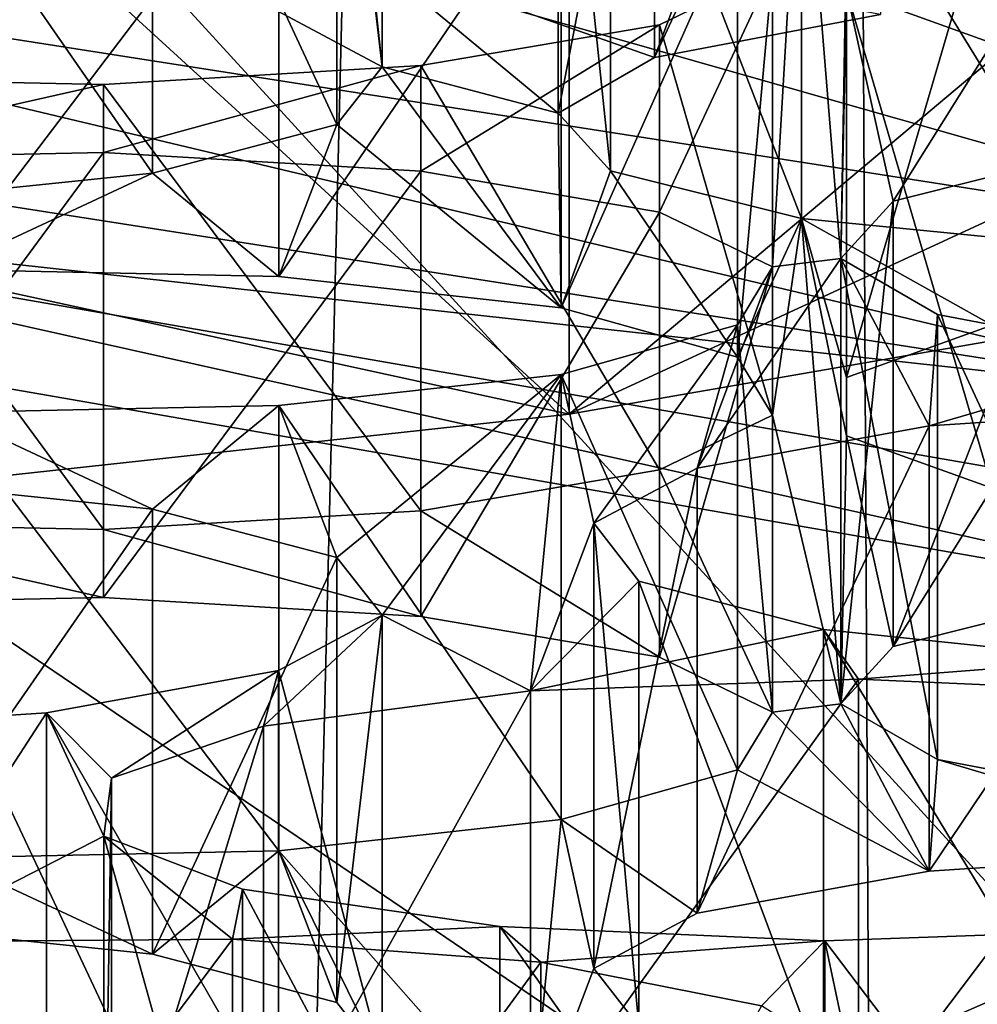
# Model space of a CAD drawing. Units: millimetres. Extents: x -75 to -27, y 377 to 532.
# Drawn here: x -45 to -45, y 485 to 486 of the extents above; entities that cross this region are included whole.
import ezdxf

# ---------------------------------------------------------------- set-up
doc = ezdxf.new("R2010")
doc.units = ezdxf.units.MM
doc.header["$LTSCALE"] = 33.374815
for name, color, linetype in [('213', 7, 'CONTINUOUS'), ('214', 7, 'CONTINUOUS'), ('215', 7, 'CONTINUOUS'), ('216', 7, 'CONTINUOUS'), ('218', 7, 'CONTINUOUS'), ('220', 7, 'CONTINUOUS'), ('222', 7, 'CONTINUOUS'), ('224', 7, 'CONTINUOUS'), ('283', 7, 'CONTINUOUS'), ('285', 7, 'CONTINUOUS'), ('286', 7, 'CONTINUOUS'), ('287', 7, 'CONTINUOUS'), ('288', 7, 'CONTINUOUS'), ('289', 7, 'CONTINUOUS'), ('33', 7, 'CONTINUOUS'), ('34', 7, 'CONTINUOUS'), ('38', 7, 'CONTINUOUS'), ('43', 7, 'CONTINUOUS'), ('44', 7, 'CONTINUOUS'), ('449', 7, 'CONTINUOUS'), ('45', 7, 'CONTINUOUS'), ('5', 7, 'CONTINUOUS'), ('53', 7, 'CONTINUOUS'), ('6', 7, 'CONTINUOUS'), ('72', 7, 'CONTINUOUS'), ('73', 7, 'CONTINUOUS'), ('8', 7, 'CONTINUOUS')]:
    doc.layers.add(name, color=color, linetype=linetype)

msp = doc.modelspace()

# ---------------------------------------------------------------- linework, layer by layer
at = {"layer": '213', "linetype": 'Continuous'}
msp.add_3dface([(-44.90314, 485.25329, -18.71781), (-44.75677, 485.22418, -18.88293), (-44.90314, 484.95785, -18.66571), (-44.90314, 485.25329, -18.71781)], dxfattribs=at)
at = {"layer": '214', "linetype": 'Continuous'}
for points in [[(-45.32988, 485.26675, -18.64148), (-45.10784, 485.26847, -18.63174), (-45.32988, 484.97131, -18.58939), (-45.32988, 485.26675, -18.64148)], [(-45.10784, 485.26847, -18.63174), (-45.10784, 484.97303, -18.57964), (-45.32988, 484.97131, -18.58939), (-45.10784, 485.26847, -18.63174)], [(-45.10784, 485.26847, -18.63174), (-44.90314, 485.25329, -18.71781), (-45.10784, 484.97303, -18.57964), (-45.10784, 485.26847, -18.63174)], [(-44.90314, 485.25329, -18.71781), (-44.90314, 484.95785, -18.66571), (-45.10784, 484.97303, -18.57964), (-44.90314, 485.25329, -18.71781)]]:
    msp.add_3dface(points, dxfattribs=at)
at = {"layer": '215', "linetype": 'Continuous'}
for points in [[(-44.71453, 485.26744, -18.6376), (-44.93038, 485.27687, -18.58412), (-44.71453, 484.97199, -18.5855), (-44.71453, 485.26744, -18.6376)], [(-44.93038, 485.27687, -18.58412), (-44.93038, 484.98142, -18.53203), (-44.71453, 484.97199, -18.5855), (-44.93038, 485.27687, -18.58412)], [(-44.49677, 485.27517, -18.59376), (-44.71453, 485.26744, -18.6376), (-44.49677, 484.97972, -18.54167), (-44.49677, 485.27517, -18.59376)], [(-44.71453, 485.26744, -18.6376), (-44.71453, 484.97199, -18.5855), (-44.49677, 484.97972, -18.54167), (-44.71453, 485.26744, -18.6376)]]:
    msp.add_3dface(points, dxfattribs=at)
at = {"layer": '216', "linetype": 'Continuous'}
for points in [[(-44.91, 485.43329, -17.69701), (-44.69223, 485.44102, -17.65318), (-44.91, 485.13785, -17.64492), (-44.91, 485.43329, -17.69701)], [(-44.69223, 485.44102, -17.65318), (-44.69223, 485.14557, -17.60108), (-44.91, 485.13785, -17.64492), (-44.69223, 485.44102, -17.65318)], [(-44.69223, 485.44102, -17.65318), (-44.47639, 485.43159, -17.70665), (-44.69223, 485.14557, -17.60108), (-44.69223, 485.44102, -17.65318)], [(-45.08728, 485.40984, -17.82998), (-44.91, 485.43329, -17.69701), (-45.08728, 485.1144, -17.77789), (-45.08728, 485.40984, -17.82998)], [(-44.91, 485.43329, -17.69701), (-44.91, 485.13785, -17.64492), (-45.08728, 485.1144, -17.77789), (-44.91, 485.43329, -17.69701)], [(-44.47639, 485.43159, -17.70665), (-44.47639, 485.13615, -17.65456), (-44.69223, 485.14557, -17.60108), (-44.47639, 485.43159, -17.70665)], [(-45.18814, 485.37547, -18.02492), (-45.08728, 485.40984, -17.82998), (-45.18814, 485.08003, -17.97283), (-45.18814, 485.37547, -18.02492)], [(-45.08728, 485.40984, -17.82998), (-45.08728, 485.1144, -17.77789), (-45.18814, 485.08003, -17.97283), (-45.08728, 485.40984, -17.82998)], [(-45.19317, 485.33678, -18.24432), (-45.18814, 485.37547, -18.02492), (-45.19317, 485.04134, -18.19222), (-45.19317, 485.33678, -18.24432)], [(-45.18814, 485.37547, -18.02492), (-45.18814, 485.08003, -17.97283), (-45.19317, 485.04134, -18.19222), (-45.18814, 485.37547, -18.02492)], [(-45.10118, 485.30165, -18.44358), (-45.19317, 485.33678, -18.24432), (-45.10118, 485.0062, -18.39149), (-45.10118, 485.30165, -18.44358)], [(-45.19317, 485.33678, -18.24432), (-45.19317, 485.04134, -18.19222), (-45.10118, 485.0062, -18.39149), (-45.19317, 485.33678, -18.24432)], [(-44.93038, 485.27687, -18.58412), (-45.10118, 485.30165, -18.44358), (-44.93038, 484.98142, -18.53203), (-44.93038, 485.27687, -18.58412)], [(-44.93038, 484.98142, -18.53203), (-45.10118, 485.30165, -18.44358), (-45.10118, 485.0062, -18.39149), (-44.93038, 484.98142, -18.53203)]]:
    msp.add_3dface(points, dxfattribs=at)
at = {"layer": '218', "linetype": 'Continuous'}
for points in [[(-44.64531, 485.60918, -16.69948), (-44.43719, 485.62273, -16.62264), (-44.64531, 485.31374, -16.64739), (-44.64531, 485.60918, -16.69948)], [(-44.43719, 485.62273, -16.62264), (-44.43719, 485.32729, -16.57055), (-44.64531, 485.31374, -16.64739), (-44.43719, 485.62273, -16.62264)], [(-44.79929, 485.58121, -16.85812), (-44.64531, 485.60918, -16.69948), (-44.79929, 485.28576, -16.80603), (-44.79929, 485.58121, -16.85812)], [(-44.64531, 485.60918, -16.69948), (-44.64531, 485.31374, -16.64739), (-44.79929, 485.28576, -16.80603), (-44.64531, 485.60918, -16.69948)], [(-44.86794, 485.54452, -17.06621), (-44.79929, 485.58121, -16.85812), (-44.86794, 485.24907, -17.01411), (-44.86794, 485.54452, -17.06621)], [(-44.79929, 485.58121, -16.85812), (-44.79929, 485.28576, -16.80603), (-44.86794, 485.24907, -17.01411), (-44.79929, 485.58121, -16.85812)], [(-44.83806, 485.50617, -17.28368), (-44.86794, 485.54452, -17.06621), (-44.83806, 485.21073, -17.23158), (-44.83806, 485.50617, -17.28368)], [(-44.86794, 485.54452, -17.06621), (-44.86794, 485.24907, -17.01411), (-44.83806, 485.21073, -17.23158), (-44.86794, 485.54452, -17.06621)], [(-44.71555, 485.47397, -17.46632), (-44.83806, 485.50617, -17.28368), (-44.71555, 485.17852, -17.41422), (-44.71555, 485.47397, -17.46632)], [(-44.83806, 485.50617, -17.28368), (-44.83806, 485.21073, -17.23158), (-44.71555, 485.17852, -17.41422), (-44.83806, 485.50617, -17.28368)], [(-44.52453, 485.45413, -17.57881), (-44.71555, 485.47397, -17.46632), (-44.52453, 485.15869, -17.52672), (-44.52453, 485.45413, -17.57881)], [(-44.52453, 485.15869, -17.52672), (-44.71555, 485.47397, -17.46632), (-44.71555, 485.17852, -17.41422), (-44.52453, 485.15869, -17.52672)]]:
    msp.add_3dface(points, dxfattribs=at)
at = {"layer": '220', "linetype": 'Continuous'}
for points in [[(-44.66922, 485.75828, -15.85387), (-44.54234, 485.79009, -15.67346), (-44.66922, 485.46284, -15.80177), (-44.66922, 485.75828, -15.85387)], [(-44.54234, 485.79009, -15.67346), (-44.54234, 485.49465, -15.62136), (-44.66922, 485.46284, -15.80177), (-44.54234, 485.79009, -15.67346)], [(-44.70397, 485.72018, -16.06996), (-44.66922, 485.75828, -15.85387), (-44.70397, 485.42474, -16.01787), (-44.70397, 485.72018, -16.06996)], [(-44.66922, 485.75828, -15.85387), (-44.66922, 485.46284, -15.80177), (-44.70397, 485.42474, -16.01787), (-44.66922, 485.75828, -15.85387)], [(-44.63992, 485.68312, -16.28015), (-44.70397, 485.72018, -16.06996), (-44.63992, 485.38768, -16.22806), (-44.63992, 485.68312, -16.28015)], [(-44.70397, 485.72018, -16.06996), (-44.70397, 485.42474, -16.01787), (-44.63992, 485.38768, -16.22806), (-44.70397, 485.72018, -16.06996)], [(-44.4899, 485.65464, -16.44167), (-44.63992, 485.68312, -16.28015), (-44.4899, 485.3592, -16.38958), (-44.4899, 485.65464, -16.44167)], [(-44.63992, 485.68312, -16.28015), (-44.63992, 485.38768, -16.22806), (-44.4899, 485.3592, -16.38958), (-44.63992, 485.68312, -16.28015)]]:
    msp.add_3dface(points, dxfattribs=at)
at = {"layer": '222', "linetype": 'Continuous'}
for points in [[(-44.70028, 485.93671, -14.84194), (-44.60362, 485.97158, -14.6442), (-44.70028, 485.64127, -14.78984), (-44.70028, 485.93671, -14.84194)], [(-44.60362, 485.97158, -14.6442), (-44.60362, 485.67614, -14.59211), (-44.70028, 485.64127, -14.78984), (-44.60362, 485.97158, -14.6442)], [(-44.70028, 485.89814, -15.06073), (-44.70028, 485.93671, -14.84194), (-44.70028, 485.60269, -15.00863), (-44.70028, 485.89814, -15.06073)], [(-44.70028, 485.93671, -14.84194), (-44.70028, 485.64127, -14.78984), (-44.70028, 485.60269, -15.00863), (-44.70028, 485.93671, -14.84194)], [(-44.60362, 485.86327, -15.25846), (-44.70028, 485.89814, -15.06073), (-44.60362, 485.56783, -15.20637), (-44.60362, 485.86327, -15.25846)], [(-44.70028, 485.89814, -15.06073), (-44.70028, 485.60269, -15.00863), (-44.60362, 485.56783, -15.20637), (-44.70028, 485.89814, -15.06073)]]:
    msp.add_3dface(points, dxfattribs=at)
at = {"layer": '224', "linetype": 'Continuous'}
for points in [[(-44.82764, 486.14917, -13.63706), (-44.67762, 486.17765, -13.47554), (-44.82764, 485.85372, -13.58496), (-44.82764, 486.14917, -13.63706)], [(-44.67762, 486.17765, -13.47554), (-44.67762, 485.8822, -13.42345), (-44.82764, 485.85372, -13.58496), (-44.67762, 486.17765, -13.47554)], [(-44.89169, 486.1121, -13.84725), (-44.82764, 486.14917, -13.63706), (-44.89169, 485.81666, -13.79515), (-44.89169, 486.1121, -13.84725)], [(-44.82764, 486.14917, -13.63706), (-44.82764, 485.85372, -13.58496), (-44.89169, 485.81666, -13.79515), (-44.82764, 486.14917, -13.63706)], [(-44.85694, 486.074, -14.06334), (-44.89169, 486.1121, -13.84725), (-44.85694, 485.77856, -14.01125), (-44.85694, 486.074, -14.06334)], [(-44.89169, 486.1121, -13.84725), (-44.89169, 485.81666, -13.79515), (-44.85694, 485.77856, -14.01125), (-44.89169, 486.1121, -13.84725)], [(-44.73006, 486.04219, -14.24375), (-44.85694, 486.074, -14.06334), (-44.73006, 485.74675, -14.19166), (-44.73006, 486.04219, -14.24375)], [(-44.85694, 486.074, -14.06334), (-44.85694, 485.77856, -14.01125), (-44.73006, 485.74675, -14.19166), (-44.85694, 486.074, -14.06334)], [(-44.53671, 486.02315, -14.35171), (-44.73006, 486.04219, -14.24375), (-44.53671, 485.72771, -14.29962), (-44.53671, 486.02315, -14.35171)], [(-44.73006, 486.04219, -14.24375), (-44.73006, 485.74675, -14.19166), (-44.53671, 485.72771, -14.29962), (-44.73006, 486.04219, -14.24375)]]:
    msp.add_3dface(points, dxfattribs=at)
at = {"layer": '283', "linetype": 'Continuous'}
for points in [[(-45.35198, 485.57385, -16.89985), (-45.16096, 485.55401, -17.01234), (-45.35198, 485.27841, -16.84775), (-45.35198, 485.57385, -16.89985)], [(-45.16096, 485.55401, -17.01234), (-45.16096, 485.25857, -16.96025), (-45.35198, 485.27841, -16.84775), (-45.16096, 485.55401, -17.01234)], [(-45.16096, 485.55401, -17.01234), (-45.03844, 485.52181, -17.19498), (-45.16096, 485.25857, -16.96025), (-45.16096, 485.55401, -17.01234)], [(-45.03844, 485.52181, -17.19498), (-45.03844, 485.22637, -17.14289), (-45.16096, 485.25857, -16.96025), (-45.03844, 485.52181, -17.19498)], [(-45.03844, 485.52181, -17.19498), (-45.00856, 485.48346, -17.41245), (-45.03844, 485.22637, -17.14289), (-45.03844, 485.52181, -17.19498)], [(-45.00856, 485.48346, -17.41245), (-45.07722, 485.44677, -17.62053), (-45.00856, 485.18802, -17.36036), (-45.00856, 485.48346, -17.41245)], [(-45.00856, 485.48346, -17.41245), (-45.00856, 485.18802, -17.36036), (-45.03844, 485.22637, -17.14289), (-45.00856, 485.48346, -17.41245)], [(-45.07722, 485.44677, -17.62053), (-45.23119, 485.4188, -17.77917), (-45.07722, 485.15133, -17.56844), (-45.07722, 485.44677, -17.62053)], [(-45.07722, 485.44677, -17.62053), (-45.07722, 485.15133, -17.56844), (-45.00856, 485.18802, -17.36036), (-45.07722, 485.44677, -17.62053)], [(-45.23119, 485.4188, -17.77917), (-45.43931, 485.40525, -17.85602), (-45.23119, 485.12336, -17.72708), (-45.23119, 485.4188, -17.77917)], [(-45.23119, 485.4188, -17.77917), (-45.23119, 485.12336, -17.72708), (-45.07722, 485.15133, -17.56844), (-45.23119, 485.4188, -17.77917)], [(-45.43931, 485.40525, -17.85602), (-45.43931, 485.10981, -17.80392), (-45.23119, 485.12336, -17.72708), (-45.43931, 485.40525, -17.85602)]]:
    msp.add_3dface(points, dxfattribs=at)
at = {"layer": '285', "linetype": 'Continuous'}
for points in [[(-45.19343, 485.79068, -15.67015), (-44.98283, 485.77817, -15.74108), (-45.19343, 485.49524, -15.61806), (-45.19343, 485.79068, -15.67015)], [(-44.98283, 485.77817, -15.74108), (-44.98283, 485.48273, -15.68898), (-45.19343, 485.49524, -15.61806), (-44.98283, 485.77817, -15.74108)], [(-44.98283, 485.77817, -15.74108), (-44.82444, 485.75109, -15.89464), (-44.98283, 485.48273, -15.68898), (-44.98283, 485.77817, -15.74108)], [(-44.82444, 485.75109, -15.89464), (-44.82444, 485.45565, -15.84255), (-44.98283, 485.48273, -15.68898), (-44.82444, 485.75109, -15.89464)], [(-44.82444, 485.75109, -15.89464), (-44.7493, 485.71466, -16.10124), (-44.82444, 485.45565, -15.84255), (-44.82444, 485.75109, -15.89464)], [(-44.7493, 485.71466, -16.10124), (-44.7493, 485.41922, -16.04915), (-44.82444, 485.45565, -15.84255), (-44.7493, 485.71466, -16.10124)], [(-44.7493, 485.71466, -16.10124), (-44.77252, 485.6763, -16.31883), (-44.7493, 485.41922, -16.04915), (-44.7493, 485.71466, -16.10124)], [(-44.77252, 485.6763, -16.31883), (-44.88964, 485.64338, -16.50553), (-44.77252, 485.38086, -16.26674), (-44.77252, 485.6763, -16.31883)], [(-44.77252, 485.6763, -16.31883), (-44.77252, 485.38086, -16.26674), (-44.7493, 485.41922, -16.04915), (-44.77252, 485.6763, -16.31883)], [(-44.88964, 485.64338, -16.50553), (-45.07699, 485.62261, -16.62331), (-44.88964, 485.34794, -16.45344), (-44.88964, 485.64338, -16.50553)], [(-44.88964, 485.64338, -16.50553), (-44.88964, 485.34794, -16.45344), (-44.77252, 485.38086, -16.26674), (-44.88964, 485.64338, -16.50553)], [(-45.07699, 485.62261, -16.62331), (-45.29796, 485.61798, -16.64957), (-45.07699, 485.32717, -16.57121), (-45.07699, 485.62261, -16.62331)], [(-45.29796, 485.61798, -16.64957), (-45.29796, 485.32254, -16.59747), (-45.07699, 485.32717, -16.57121), (-45.29796, 485.61798, -16.64957)], [(-45.07699, 485.62261, -16.62331), (-45.07699, 485.32717, -16.57121), (-44.88964, 485.34794, -16.45344), (-45.07699, 485.62261, -16.62331)]]:
    msp.add_3dface(points, dxfattribs=at)
at = {"layer": '286', "linetype": 'Continuous'}
for points in [[(-45.4144, 485.78605, -15.69641), (-45.19343, 485.79068, -15.67015), (-45.4144, 485.49061, -15.64431), (-45.4144, 485.78605, -15.69641)], [(-45.19343, 485.79068, -15.67015), (-45.19343, 485.49524, -15.61806), (-45.4144, 485.49061, -15.64431), (-45.19343, 485.79068, -15.67015)]]:
    msp.add_3dface(points, dxfattribs=at)
at = {"layer": '287', "linetype": 'Continuous'}
for points in [[(-45.29796, 486.00849, -14.43487), (-45.07699, 486.00386, -14.46112), (-45.29796, 485.71305, -14.38277), (-45.29796, 486.00849, -14.43487)], [(-45.07699, 486.00386, -14.46112), (-45.07699, 485.70842, -14.40903), (-45.29796, 485.71305, -14.38277), (-45.07699, 486.00386, -14.46112)], [(-45.07699, 486.00386, -14.46112), (-44.88964, 485.9831, -14.5789), (-45.07699, 485.70842, -14.40903), (-45.07699, 486.00386, -14.46112)], [(-44.88964, 485.9831, -14.5789), (-44.88964, 485.68765, -14.5268), (-45.07699, 485.70842, -14.40903), (-44.88964, 485.9831, -14.5789)], [(-44.88964, 485.9831, -14.5789), (-44.77252, 485.95017, -14.7656), (-44.88964, 485.68765, -14.5268), (-44.88964, 485.9831, -14.5789)], [(-44.77252, 485.95017, -14.7656), (-44.77252, 485.65473, -14.7135), (-44.88964, 485.68765, -14.5268), (-44.77252, 485.95017, -14.7656)], [(-44.77252, 485.95017, -14.7656), (-44.7493, 485.91181, -14.98319), (-44.77252, 485.65473, -14.7135), (-44.77252, 485.95017, -14.7656)], [(-44.7493, 485.91181, -14.98319), (-44.82444, 485.87538, -15.18979), (-44.7493, 485.61637, -14.9311), (-44.7493, 485.91181, -14.98319)], [(-44.7493, 485.91181, -14.98319), (-44.7493, 485.61637, -14.9311), (-44.77252, 485.65473, -14.7135), (-44.7493, 485.91181, -14.98319)], [(-44.82444, 485.87538, -15.18979), (-44.98283, 485.8483, -15.34335), (-44.82444, 485.57994, -15.1377), (-44.82444, 485.87538, -15.18979)], [(-44.82444, 485.87538, -15.18979), (-44.82444, 485.57994, -15.1377), (-44.7493, 485.61637, -14.9311), (-44.82444, 485.87538, -15.18979)], [(-44.98283, 485.8483, -15.34335), (-45.19343, 485.83579, -15.41428), (-44.98283, 485.55286, -15.29126), (-44.98283, 485.8483, -15.34335)], [(-44.98283, 485.8483, -15.34335), (-44.98283, 485.55286, -15.29126), (-44.82444, 485.57994, -15.1377), (-44.98283, 485.8483, -15.34335)], [(-45.19343, 485.83579, -15.41428), (-45.19343, 485.54035, -15.36219), (-44.98283, 485.55286, -15.29126), (-45.19343, 485.83579, -15.41428)]]:
    msp.add_3dface(points, dxfattribs=at)
at = {"layer": '288', "linetype": 'Continuous'}
for points in [[(-45.19343, 485.83579, -15.41428), (-45.4144, 485.84042, -15.38802), (-45.19343, 485.54035, -15.36219), (-45.19343, 485.83579, -15.41428)], [(-45.19343, 485.54035, -15.36219), (-45.4144, 485.84042, -15.38802), (-45.4144, 485.54498, -15.33593), (-45.19343, 485.54035, -15.36219)]]:
    msp.add_3dface(points, dxfattribs=at)
at = {"layer": '289', "linetype": 'Continuous'}
for points in [[(-45.00856, 486.14301, -13.67198), (-45.00856, 485.84757, -13.61989), (-45.07722, 485.88426, -13.4118), (-45.00856, 486.14301, -13.67198)], [(-45.00856, 486.14301, -13.67198), (-45.03844, 486.10466, -13.88945), (-45.00856, 485.84757, -13.61989), (-45.00856, 486.14301, -13.67198)], [(-45.03844, 486.10466, -13.88945), (-45.16096, 486.07246, -14.07209), (-45.03844, 485.80922, -13.83736), (-45.03844, 486.10466, -13.88945)], [(-45.03844, 486.10466, -13.88945), (-45.03844, 485.80922, -13.83736), (-45.00856, 485.84757, -13.61989), (-45.03844, 486.10466, -13.88945)], [(-45.16096, 486.07246, -14.07209), (-45.35198, 486.05262, -14.18459), (-45.16096, 485.77702, -14.02), (-45.16096, 486.07246, -14.07209)], [(-45.16096, 486.07246, -14.07209), (-45.16096, 485.77702, -14.02), (-45.03844, 485.80922, -13.83736), (-45.16096, 486.07246, -14.07209)], [(-45.35198, 486.05262, -14.18459), (-45.35198, 485.75718, -14.13249), (-45.16096, 485.77702, -14.02), (-45.35198, 486.05262, -14.18459)]]:
    msp.add_3dface(points, dxfattribs=at)
at = {"layer": '33', "linetype": 'Continuous'}
for points in [[(-45.75735, 485.7209, -8.57946), (-44.3718, 485.48033, -9.94382), (-45.60141, 485.75485, -8.38696), (-45.75735, 485.7209, -8.57946)], [(-45.60141, 485.75485, -8.38696), (-44.3718, 485.48033, -9.94382), (-44.17678, 485.50748, -9.78987), (-45.60141, 485.75485, -8.38696)]]:
    msp.add_3dface(points, dxfattribs=at)
at = {"layer": '34', "linetype": 'Continuous'}
for points in [[(-43.981, 486.02689, -9.72351), (-45.4457, 486.28122, -8.28112), (-43.98088, 485.78067, -9.68022), (-43.981, 486.02689, -9.72351)], [(-43.98088, 485.78067, -9.68022), (-45.4457, 486.28122, -8.28112), (-45.44554, 486.035, -8.23781), (-43.98088, 485.78067, -9.68022)]]:
    msp.add_3dface(points, dxfattribs=at)
at = {"layer": '38', "linetype": 'Continuous'}
for points in [[(-46.33198, 487.19148, -26.9169), (-44.1594, 487.4093, -25.68161), (-44.15945, 484.81678, -25.22452), (-46.33198, 487.19148, -26.9169)], [(-46.33206, 484.59897, -26.4598), (-46.33198, 487.19148, -26.9169), (-44.15945, 484.81678, -25.22452), (-46.33206, 484.59897, -26.4598)]]:
    msp.add_3dface(points, dxfattribs=at)
at = {"layer": '43', "linetype": 'Continuous'}
for points in [[(-44.88411, 487.58668, -23.9126), (-46.8093, 487.37661, -25.10396), (-44.88432, 485.61702, -23.56554), (-44.88411, 487.58668, -23.9126)], [(-43.27714, 485.89611, -21.98275), (-44.88411, 487.58668, -23.9126), (-44.88432, 485.61702, -23.56554), (-43.27714, 485.89611, -21.98275)], [(-44.88432, 485.61702, -23.56554), (-46.8093, 487.37661, -25.10396), (-46.80897, 485.40702, -24.7565), (-44.88432, 485.61702, -23.56554)]]:
    msp.add_3dface(points, dxfattribs=at)
at = {"layer": '44', "linetype": 'Continuous'}
for points in [[(-43.27714, 485.89611, -21.98275), (-44.88432, 485.61702, -23.56554), (-43.32942, 486.33574, -19.4895), (-43.27714, 485.89611, -21.98275)], [(-43.32942, 486.33574, -19.4895), (-44.88432, 485.61702, -23.56554), (-44.37191, 486.04764, -21.12336), (-43.32942, 486.33574, -19.4895)], [(-44.37191, 486.04764, -21.12336), (-44.88432, 485.61702, -23.56554), (-45.75744, 485.80706, -22.48779), (-44.37191, 486.04764, -21.12336)], [(-44.88432, 485.61702, -23.56554), (-46.80897, 485.40702, -24.7565), (-45.75744, 485.80706, -22.48779), (-44.88432, 485.61702, -23.56554)]]:
    msp.add_3dface(points, dxfattribs=at)
at = {"layer": '449', "linetype": 'Continuous'}
for points in [[(-44.36362, 485.72698, -9.26482), (-45.44554, 486.035, -8.23781), (-45.7955, 485.95086, -7.99515), (-44.36362, 485.72698, -9.26482)], [(-43.98088, 485.78067, -9.68022), (-45.44554, 486.035, -8.23781), (-44.36362, 485.72698, -9.26482), (-43.98088, 485.78067, -9.68022)], [(-44.43171, 485.62616, -9.3093), (-45.7955, 485.95086, -7.99515), (-45.84935, 485.84781, -8.05224), (-44.43171, 485.62616, -9.3093)], [(-44.36362, 485.72698, -9.26482), (-45.7955, 485.95086, -7.99515), (-44.43171, 485.62616, -9.3093), (-44.36362, 485.72698, -9.26482)], [(-45.60141, 485.75485, -8.38696), (-44.43171, 485.62616, -9.3093), (-45.84935, 485.84781, -8.05224), (-45.60141, 485.75485, -8.38696)], [(-45.60141, 485.75485, -8.38696), (-44.17678, 485.50748, -9.78987), (-44.43171, 485.62616, -9.3093), (-45.60141, 485.75485, -8.38696)]]:
    msp.add_3dface(points, dxfattribs=at)
at = {"layer": '45', "linetype": 'Continuous'}
for points in [[(-44.37191, 486.04764, -21.12336), (-45.75744, 485.80706, -22.48779), (-44.37191, 484.86587, -20.91498), (-44.37191, 486.04764, -21.12336)], [(-44.37191, 484.86587, -20.91498), (-45.75744, 485.80706, -22.48779), (-45.75744, 484.62529, -22.27941), (-44.37191, 484.86587, -20.91498)]]:
    msp.add_3dface(points, dxfattribs=at)
at = {"layer": '5', "linetype": 'Continuous'}
for points in [[(-46.30196, 482.93455, -3.74986), (-46.27097, 487.51415, -4.57133), (-44.10642, 482.91231, -5.02365), (-46.30196, 482.93455, -3.74986)], [(-46.27097, 487.51415, -4.57133), (-44.07123, 487.29362, -5.82205), (-44.10642, 482.91231, -5.02365), (-46.27097, 487.51415, -4.57133)]]:
    msp.add_3dface(points, dxfattribs=at)
at = {"layer": '53', "linetype": 'Continuous'}
for points in [[(-44.73006, 486.04219, -14.24375), (-44.70397, 485.72018, -16.06996), (-44.7493, 485.71466, -16.10124), (-44.73006, 486.04219, -14.24375)], [(-44.73006, 486.04219, -14.24375), (-44.7493, 485.71466, -16.10124), (-44.7493, 485.91181, -14.98319), (-44.73006, 486.04219, -14.24375)], [(-44.70028, 485.93671, -14.84194), (-44.70397, 485.72018, -16.06996), (-44.73006, 486.04219, -14.24375), (-44.70028, 485.93671, -14.84194)], [(-44.70028, 485.89814, -15.06073), (-44.70397, 485.72018, -16.06996), (-44.70028, 485.93671, -14.84194), (-44.70028, 485.89814, -15.06073)], [(-44.7493, 485.71466, -16.10124), (-44.82444, 485.75109, -15.89464), (-44.7493, 485.91181, -14.98319), (-44.7493, 485.71466, -16.10124)], [(-44.7493, 485.91181, -14.98319), (-44.82444, 485.75109, -15.89464), (-44.82444, 485.87538, -15.18979), (-44.7493, 485.91181, -14.98319)], [(-44.66922, 485.75828, -15.85387), (-44.70397, 485.72018, -16.06996), (-44.70028, 485.89814, -15.06073), (-44.66922, 485.75828, -15.85387)], [(-44.60362, 485.86327, -15.25846), (-44.66922, 485.75828, -15.85387), (-44.70028, 485.89814, -15.06073), (-44.60362, 485.86327, -15.25846)], [(-44.82444, 485.75109, -15.89464), (-44.98283, 485.77817, -15.74108), (-44.82444, 485.87538, -15.18979), (-44.82444, 485.75109, -15.89464)], [(-44.82444, 485.87538, -15.18979), (-44.98283, 485.77817, -15.74108), (-44.98283, 485.8483, -15.34335), (-44.82444, 485.87538, -15.18979)], [(-44.54234, 485.79009, -15.67346), (-44.66922, 485.75828, -15.85387), (-44.60362, 485.86327, -15.25846), (-44.54234, 485.79009, -15.67346)], [(-44.98283, 485.77817, -15.74108), (-45.19343, 485.79068, -15.67015), (-44.98283, 485.8483, -15.34335), (-44.98283, 485.77817, -15.74108)], [(-45.19343, 485.79068, -15.67015), (-45.19343, 485.83579, -15.41428), (-44.98283, 485.8483, -15.34335), (-45.19343, 485.79068, -15.67015)], [(-45.19343, 485.83579, -15.41428), (-45.4144, 485.78605, -15.69641), (-45.4144, 485.84042, -15.38802), (-45.19343, 485.83579, -15.41428)], [(-45.19343, 485.79068, -15.67015), (-45.4144, 485.78605, -15.69641), (-45.19343, 485.83579, -15.41428), (-45.19343, 485.79068, -15.67015)], [(-44.64531, 485.60918, -16.69948), (-44.79929, 485.58121, -16.85812), (-44.70397, 485.72018, -16.06996), (-44.64531, 485.60918, -16.69948)], [(-44.70397, 485.72018, -16.06996), (-44.79929, 485.58121, -16.85812), (-44.7493, 485.71466, -16.10124), (-44.70397, 485.72018, -16.06996)], [(-44.7493, 485.71466, -16.10124), (-44.79929, 485.58121, -16.85812), (-44.77252, 485.6763, -16.31883), (-44.7493, 485.71466, -16.10124)], [(-44.63992, 485.68312, -16.28015), (-44.64531, 485.60918, -16.69948), (-44.70397, 485.72018, -16.06996), (-44.63992, 485.68312, -16.28015)], [(-44.4899, 485.65464, -16.44167), (-44.64531, 485.60918, -16.69948), (-44.63992, 485.68312, -16.28015), (-44.4899, 485.65464, -16.44167)], [(-44.77252, 485.6763, -16.31883), (-44.86794, 485.54452, -17.06621), (-44.88964, 485.64338, -16.50553), (-44.77252, 485.6763, -16.31883)], [(-44.79929, 485.58121, -16.85812), (-44.86794, 485.54452, -17.06621), (-44.77252, 485.6763, -16.31883), (-44.79929, 485.58121, -16.85812)], [(-44.43719, 485.62273, -16.62264), (-44.64531, 485.60918, -16.69948), (-44.4899, 485.65464, -16.44167), (-44.43719, 485.62273, -16.62264)], [(-44.88964, 485.64338, -16.50553), (-45.03844, 485.52181, -17.19498), (-45.07699, 485.62261, -16.62331), (-44.88964, 485.64338, -16.50553)], [(-45.00856, 485.48346, -17.41245), (-45.03844, 485.52181, -17.19498), (-44.88964, 485.64338, -16.50553), (-45.00856, 485.48346, -17.41245)], [(-44.91, 485.43329, -17.69701), (-45.00856, 485.48346, -17.41245), (-44.88964, 485.64338, -16.50553), (-44.91, 485.43329, -17.69701)], [(-44.86794, 485.54452, -17.06621), (-44.91, 485.43329, -17.69701), (-44.88964, 485.64338, -16.50553), (-44.86794, 485.54452, -17.06621)], [(-45.16096, 485.55401, -17.01234), (-45.35198, 485.57385, -16.89985), (-45.29796, 485.61798, -16.64957), (-45.16096, 485.55401, -17.01234)], [(-45.16096, 485.55401, -17.01234), (-45.29796, 485.61798, -16.64957), (-45.07699, 485.62261, -16.62331), (-45.16096, 485.55401, -17.01234)], [(-45.03844, 485.52181, -17.19498), (-45.16096, 485.55401, -17.01234), (-45.07699, 485.62261, -16.62331), (-45.03844, 485.52181, -17.19498)], [(-44.83806, 485.50617, -17.28368), (-44.91, 485.43329, -17.69701), (-44.86794, 485.54452, -17.06621), (-44.83806, 485.50617, -17.28368)], [(-44.71555, 485.47397, -17.46632), (-44.91, 485.43329, -17.69701), (-44.83806, 485.50617, -17.28368), (-44.71555, 485.47397, -17.46632)], [(-44.91, 485.43329, -17.69701), (-45.08728, 485.40984, -17.82998), (-45.00856, 485.48346, -17.41245), (-44.91, 485.43329, -17.69701)], [(-45.00856, 485.48346, -17.41245), (-45.08728, 485.40984, -17.82998), (-45.07722, 485.44677, -17.62053), (-45.00856, 485.48346, -17.41245)], [(-44.69223, 485.44102, -17.65318), (-44.91, 485.43329, -17.69701), (-44.71555, 485.47397, -17.46632), (-44.69223, 485.44102, -17.65318)], [(-44.52453, 485.45413, -17.57881), (-44.69223, 485.44102, -17.65318), (-44.71555, 485.47397, -17.46632), (-44.52453, 485.45413, -17.57881)], [(-44.47639, 485.43159, -17.70665), (-44.69223, 485.44102, -17.65318), (-44.52453, 485.45413, -17.57881), (-44.47639, 485.43159, -17.70665)], [(-45.07722, 485.44677, -17.62053), (-45.18814, 485.37547, -18.02492), (-45.23119, 485.4188, -17.77917), (-45.07722, 485.44677, -17.62053)], [(-45.08728, 485.40984, -17.82998), (-45.18814, 485.37547, -18.02492), (-45.07722, 485.44677, -17.62053), (-45.08728, 485.40984, -17.82998)], [(-45.23119, 485.4188, -17.77917), (-45.32988, 485.26675, -18.64148), (-45.43931, 485.40525, -17.85602), (-45.23119, 485.4188, -17.77917)], [(-45.19317, 485.33678, -18.24432), (-45.32988, 485.26675, -18.64148), (-45.23119, 485.4188, -17.77917), (-45.19317, 485.33678, -18.24432)], [(-45.18814, 485.37547, -18.02492), (-45.19317, 485.33678, -18.24432), (-45.23119, 485.4188, -17.77917), (-45.18814, 485.37547, -18.02492)], [(-45.10784, 485.26847, -18.63174), (-45.32988, 485.26675, -18.64148), (-45.19317, 485.33678, -18.24432), (-45.10784, 485.26847, -18.63174)], [(-45.10118, 485.30165, -18.44358), (-45.10784, 485.26847, -18.63174), (-45.19317, 485.33678, -18.24432), (-45.10118, 485.30165, -18.44358)], [(-44.93038, 485.27687, -18.58412), (-45.10784, 485.26847, -18.63174), (-45.10118, 485.30165, -18.44358), (-44.93038, 485.27687, -18.58412)], [(-44.90314, 485.25329, -18.71781), (-45.10784, 485.26847, -18.63174), (-44.93038, 485.27687, -18.58412), (-44.90314, 485.25329, -18.71781)], [(-44.90314, 485.25329, -18.71781), (-44.93038, 485.27687, -18.58412), (-44.71453, 485.26744, -18.6376), (-44.90314, 485.25329, -18.71781)], [(-44.49677, 485.27517, -18.59376), (-44.69756, 485.18698, -19.09391), (-44.71453, 485.26744, -18.6376), (-44.49677, 485.27517, -18.59376)], [(-44.54556, 485.06875, -19.76442), (-44.69756, 485.18698, -19.09391), (-44.49677, 485.27517, -18.59376), (-44.54556, 485.06875, -19.76442)], [(-44.75677, 485.22418, -18.88293), (-44.90314, 485.25329, -18.71781), (-44.71453, 485.26744, -18.6376), (-44.75677, 485.22418, -18.88293)], [(-44.69756, 485.18698, -19.09391), (-44.75677, 485.22418, -18.88293), (-44.71453, 485.26744, -18.6376), (-44.69756, 485.18698, -19.09391)]]:
    msp.add_3dface(points, dxfattribs=at)
at = {"layer": '6', "linetype": 'Continuous'}
for points in [[(-41.104, 497.5), (-61.32165, 497.5), (-41.104, 483.49135), (-41.104, 497.5)], [(-41.104, 483.49135), (-61.32165, 497.5), (-61.32165, 483.49135), (-41.104, 483.49135)]]:
    msp.add_3dface(points, dxfattribs=at)
at = {"layer": '72', "linetype": 'Continuous'}
for points in [[(-45.00856, 485.84757, -13.61989), (-45.01613, 485.92003, -13.20892), (-45.07722, 485.88426, -13.4118), (-45.00856, 485.84757, -13.61989)], [(-44.89169, 485.81666, -13.79515), (-44.82764, 485.85372, -13.58496), (-45.01613, 485.92003, -13.20892), (-44.89169, 485.81666, -13.79515)], [(-45.01613, 485.92003, -13.20892), (-44.82764, 485.85372, -13.58496), (-44.80801, 485.90648, -13.28577), (-45.01613, 485.92003, -13.20892)], [(-44.89169, 485.81666, -13.79515), (-45.01613, 485.92003, -13.20892), (-45.00856, 485.84757, -13.61989), (-44.89169, 485.81666, -13.79515)], [(-44.82764, 485.85372, -13.58496), (-44.67762, 485.8822, -13.42345), (-44.80801, 485.90648, -13.28577), (-44.82764, 485.85372, -13.58496)], [(-45.03844, 485.80922, -13.83736), (-44.88964, 485.68765, -14.5268), (-45.00856, 485.84757, -13.61989), (-45.03844, 485.80922, -13.83736)], [(-44.88964, 485.68765, -14.5268), (-44.89169, 485.81666, -13.79515), (-45.00856, 485.84757, -13.61989), (-44.88964, 485.68765, -14.5268)], [(-44.85694, 485.77856, -14.01125), (-44.89169, 485.81666, -13.79515), (-44.88964, 485.68765, -14.5268), (-44.85694, 485.77856, -14.01125)], [(-45.16096, 485.77702, -14.02), (-45.07699, 485.70842, -14.40903), (-45.03844, 485.80922, -13.83736), (-45.16096, 485.77702, -14.02)], [(-45.07699, 485.70842, -14.40903), (-44.88964, 485.68765, -14.5268), (-45.03844, 485.80922, -13.83736), (-45.07699, 485.70842, -14.40903)], [(-45.35198, 485.75718, -14.13249), (-45.29796, 485.71305, -14.38277), (-45.16096, 485.77702, -14.02), (-45.35198, 485.75718, -14.13249)], [(-45.29796, 485.71305, -14.38277), (-45.07699, 485.70842, -14.40903), (-45.16096, 485.77702, -14.02), (-45.29796, 485.71305, -14.38277)], [(-44.77252, 485.65473, -14.7135), (-44.85694, 485.77856, -14.01125), (-44.88964, 485.68765, -14.5268), (-44.77252, 485.65473, -14.7135)], [(-44.73006, 485.74675, -14.19166), (-44.85694, 485.77856, -14.01125), (-44.77252, 485.65473, -14.7135), (-44.73006, 485.74675, -14.19166)], [(-44.7493, 485.61637, -14.9311), (-44.73006, 485.74675, -14.19166), (-44.77252, 485.65473, -14.7135), (-44.7493, 485.61637, -14.9311)], [(-44.70397, 485.42474, -16.01787), (-44.73006, 485.74675, -14.19166), (-44.7493, 485.61637, -14.9311), (-44.70397, 485.42474, -16.01787)], [(-44.70397, 485.42474, -16.01787), (-44.70028, 485.60269, -15.00863), (-44.73006, 485.74675, -14.19166), (-44.70397, 485.42474, -16.01787)], [(-44.70028, 485.64127, -14.78984), (-44.60362, 485.67614, -14.59211), (-44.73006, 485.74675, -14.19166), (-44.70028, 485.64127, -14.78984)], [(-44.73006, 485.74675, -14.19166), (-44.60362, 485.67614, -14.59211), (-44.53671, 485.72771, -14.29962), (-44.73006, 485.74675, -14.19166)], [(-44.70028, 485.60269, -15.00863), (-44.70028, 485.64127, -14.78984), (-44.73006, 485.74675, -14.19166), (-44.70028, 485.60269, -15.00863)], [(-44.82444, 485.57994, -15.1377), (-44.7493, 485.41922, -16.04915), (-44.7493, 485.61637, -14.9311), (-44.82444, 485.57994, -15.1377)], [(-44.7493, 485.41922, -16.04915), (-44.70397, 485.42474, -16.01787), (-44.7493, 485.61637, -14.9311), (-44.7493, 485.41922, -16.04915)], [(-44.70397, 485.42474, -16.01787), (-44.66922, 485.46284, -15.80177), (-44.70028, 485.60269, -15.00863), (-44.70397, 485.42474, -16.01787)], [(-44.70028, 485.60269, -15.00863), (-44.66922, 485.46284, -15.80177), (-44.60362, 485.56783, -15.20637), (-44.70028, 485.60269, -15.00863)], [(-44.98283, 485.55286, -15.29126), (-44.82444, 485.45565, -15.84255), (-44.82444, 485.57994, -15.1377), (-44.98283, 485.55286, -15.29126)], [(-44.82444, 485.45565, -15.84255), (-44.7493, 485.41922, -16.04915), (-44.82444, 485.57994, -15.1377), (-44.82444, 485.45565, -15.84255)], [(-44.66922, 485.46284, -15.80177), (-44.54234, 485.49465, -15.62136), (-44.60362, 485.56783, -15.20637), (-44.66922, 485.46284, -15.80177)], [(-45.19343, 485.54035, -15.36219), (-44.98283, 485.48273, -15.68898), (-44.98283, 485.55286, -15.29126), (-45.19343, 485.54035, -15.36219)], [(-44.98283, 485.48273, -15.68898), (-44.82444, 485.45565, -15.84255), (-44.98283, 485.55286, -15.29126), (-44.98283, 485.48273, -15.68898)], [(-45.4144, 485.49061, -15.64431), (-45.19343, 485.49524, -15.61806), (-45.4144, 485.54498, -15.33593), (-45.4144, 485.49061, -15.64431)], [(-45.19343, 485.49524, -15.61806), (-45.19343, 485.54035, -15.36219), (-45.4144, 485.54498, -15.33593), (-45.19343, 485.49524, -15.61806)], [(-45.19343, 485.49524, -15.61806), (-44.98283, 485.48273, -15.68898), (-45.19343, 485.54035, -15.36219), (-45.19343, 485.49524, -15.61806)], [(-44.64531, 485.31374, -16.64739), (-44.70397, 485.42474, -16.01787), (-44.7493, 485.41922, -16.04915), (-44.64531, 485.31374, -16.64739)], [(-44.70397, 485.42474, -16.01787), (-44.64531, 485.31374, -16.64739), (-44.63992, 485.38768, -16.22806), (-44.70397, 485.42474, -16.01787)], [(-44.77252, 485.38086, -16.26674), (-44.64531, 485.31374, -16.64739), (-44.7493, 485.41922, -16.04915), (-44.77252, 485.38086, -16.26674)], [(-44.64531, 485.31374, -16.64739), (-44.43719, 485.32729, -16.57055), (-44.63992, 485.38768, -16.22806), (-44.64531, 485.31374, -16.64739)], [(-44.63992, 485.38768, -16.22806), (-44.43719, 485.32729, -16.57055), (-44.4899, 485.3592, -16.38958), (-44.63992, 485.38768, -16.22806)], [(-44.88964, 485.34794, -16.45344), (-44.79929, 485.28576, -16.80603), (-44.77252, 485.38086, -16.26674), (-44.88964, 485.34794, -16.45344)], [(-44.79929, 485.28576, -16.80603), (-44.64531, 485.31374, -16.64739), (-44.77252, 485.38086, -16.26674), (-44.79929, 485.28576, -16.80603)], [(-45.07699, 485.32717, -16.57121), (-44.91, 485.13785, -17.64492), (-44.88964, 485.34794, -16.45344), (-45.07699, 485.32717, -16.57121)], [(-44.91, 485.13785, -17.64492), (-44.86794, 485.24907, -17.01411), (-44.88964, 485.34794, -16.45344), (-44.91, 485.13785, -17.64492)], [(-44.86794, 485.24907, -17.01411), (-44.79929, 485.28576, -16.80603), (-44.88964, 485.34794, -16.45344), (-44.86794, 485.24907, -17.01411)], [(-45.35198, 485.27841, -16.84775), (-45.16096, 485.25857, -16.96025), (-45.29796, 485.32254, -16.59747), (-45.35198, 485.27841, -16.84775)], [(-45.29796, 485.32254, -16.59747), (-45.16096, 485.25857, -16.96025), (-45.07699, 485.32717, -16.57121), (-45.29796, 485.32254, -16.59747)], [(-45.16096, 485.25857, -16.96025), (-45.03844, 485.22637, -17.14289), (-45.07699, 485.32717, -16.57121), (-45.16096, 485.25857, -16.96025)], [(-45.00856, 485.18802, -17.36036), (-44.91, 485.13785, -17.64492), (-45.07699, 485.32717, -16.57121), (-45.00856, 485.18802, -17.36036)], [(-45.03844, 485.22637, -17.14289), (-45.00856, 485.18802, -17.36036), (-45.07699, 485.32717, -16.57121), (-45.03844, 485.22637, -17.14289)], [(-44.86794, 485.24907, -17.01411), (-44.91, 485.13785, -17.64492), (-44.83806, 485.21073, -17.23158), (-44.86794, 485.24907, -17.01411)]]:
    msp.add_3dface(points, dxfattribs=at)
at = {"layer": '73', "linetype": 'Continuous'}
for points in [[(-45.75735, 485.7209, -8.57946), (-45.75773, 486.70577, -8.75279), (-44.37155, 486.46506, -10.1179), (-45.75735, 485.7209, -8.57946)], [(-44.3718, 485.48033, -9.94382), (-45.75735, 485.7209, -8.57946), (-44.37155, 486.46506, -10.1179), (-44.3718, 485.48033, -9.94382)]]:
    msp.add_3dface(points, dxfattribs=at)
at = {"layer": '8', "linetype": 'Continuous'}
for points in [[(-47.9297, 497.5, -148.20635), (-44.75079, 497.5, -147.33471), (-47.60365, 381, -148.14453), (-47.9297, 497.5, -148.20635)], [(-47.60365, 381, -148.14453), (-44.75079, 497.5, -147.33471), (-44.13318, 381, -147.09177), (-47.60365, 381, -148.14453)], [(-44.75079, 497.5, -147.33471), (-41.77704, 497.5, -145.91276), (-44.13318, 381, -147.09177), (-44.75079, 497.5, -147.33471)]]:
    msp.add_3dface(points, dxfattribs=at)

doc.saveas('drawing.dxf')
